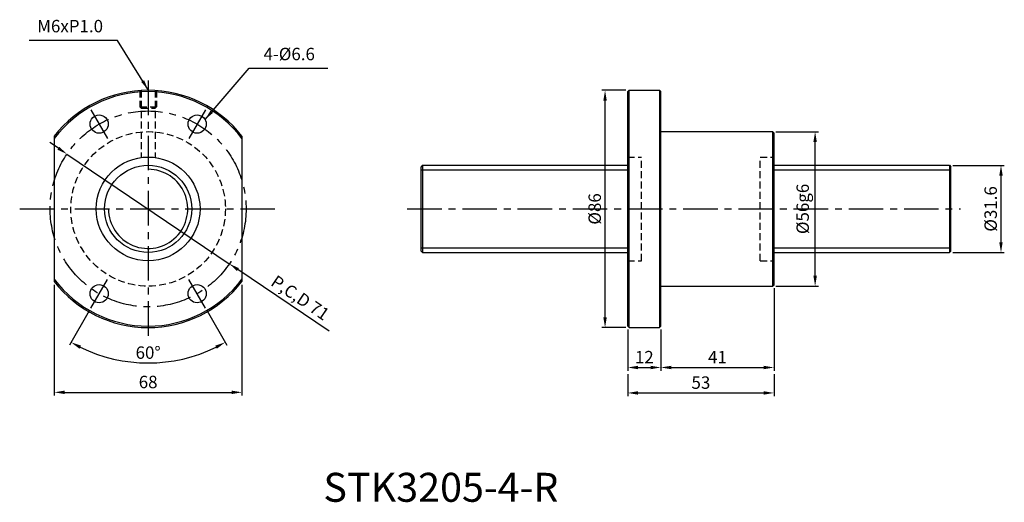
# Model space of a CAD drawing. Extents: x 68 to 425, y 39 to 214.
import ezdxf
from ezdxf.enums import TextEntityAlignment as Align

# ---------------------------------------------------------------- set-up
doc = ezdxf.new("R2010")
doc.units = 0
doc.header["$LTSCALE"] = 10
doc.header["$MEASUREMENT"] = 0
for name, pattern in [('2', [15.1, 9.5, -1.6, 2.4, -1.6]), ('CENTER', [2, 1.25, -0.25, 0.25, -0.25]), ('HIDDEN', [0.375, 0.25, -0.125])]:
    doc.linetypes.add(name, pattern=pattern)
doc.layers.get('0').update_dxf_attribs({"linetype": 'CONTINUOUS'})
doc.layers.get('DEFPOINTS').update_dxf_attribs({"linetype": 'CONTINUOUS'})
for name, color, linetype in [('1', 1, 'CENTER'), ('2', 2, 'HIDDEN'), ('9', 3, 'CONTINUOUS'), ('SL2-11', 1, '2')]:
    doc.layers.add(name, color=color, linetype=linetype)
doc.styles.get("Standard").update_dxf_attribs({"font": 'romans.shx'})
doc.styles.add('T2', font='monotxt', dxfattribs={"oblique": 0.1})
doc.dimstyles.get("Standard").update_dxf_attribs({"dimtxt": 3, "dimasz": 2, "dimexe": 0.18, "dimexo": 0.0625, "dimgap": 0.09, "dimtad": 0, "dimtih": 1, "dimtoh": 1, "dimdec": 4, "dimzin": 0, "dimdsep": 46, "dimtxsty": 'STANDARD', "dimcen": 0.09, "dimclrd": 2, "dimclre": 2, "dimclrt": 4, "dimadec": 0, "dimazin": 0, "dimtfac": 1, "dimtdec": 4, "dimtofl": 0, "dimtmove": 0, "dimatfit": 3, "dimfxl": 1, "dimtolj": 1, "dimtzin": 0, "dimarcsym": 0})

# ---------------------------------------------------------------- blocks, each defined once
blk = doc.blocks.new('*D29')
at = {"color": 115, "lineweight": -2}
for p, q in [((406.26, 160.74), (424.88, 160.74)), ((423.68, 132.89), (423.68, 156.99)), ((406.26, 129.14), (424.88, 129.14))]:
    blk.add_line(p, q, dxfattribs=at)
at = {"color": 115}
for points in [[(423.05, 156.99), (424.3, 156.99), (423.68, 160.74)], [(423.05, 132.89), (424.3, 132.89), (423.68, 129.14)]]:
    blk.add_solid(points, dxfattribs=at)
at = {"layer": 'DEFPOINTS', "color": 0}
for p in [(405.06, 160.74), (423.68, 160.74), (405.06, 129.14)]:
    blk.add_point(p, dxfattribs=at)
at = {"color": 7, "insert": (419.93, 144.94), "char_height": 4.5, "attachment_point": 5, "rotation": 90}
blk.add_mtext('\\A1;%%C31.6', dxfattribs=at)
blk = doc.blocks.new('*D30')
at = {"color": 115, "lineweight": -2}
for p, q in [((287.75, 187.94), (279.03, 187.94)), ((280.23, 105.69), (280.23, 184.19)), ((287.75, 101.94), (279.03, 101.94))]:
    blk.add_line(p, q, dxfattribs=at)
at = {"color": 115}
for points in [[(279.6, 184.19), (280.85, 184.19), (280.23, 187.94)], [(279.6, 105.69), (280.85, 105.69), (280.23, 101.94)]]:
    blk.add_solid(points, dxfattribs=at)
at = {"layer": 'DEFPOINTS', "color": 0}
for p in [(280.23, 187.94), (288.95, 187.94), (288.95, 101.94)]:
    blk.add_point(p, dxfattribs=at)
at = {"color": 7, "insert": (276.48, 144.94), "char_height": 4.5, "attachment_point": 5, "rotation": 90}
blk.add_mtext('\\A1;%%c86', dxfattribs=at)
blk = doc.blocks.new('*D31')
at = {"color": 115, "lineweight": -2}
for p, q in [((342.15, 172.94), (357.53, 172.94)), ((356.33, 120.69), (356.33, 169.19)), ((342.15, 116.94), (357.53, 116.94))]:
    blk.add_line(p, q, dxfattribs=at)
at = {"color": 115}
for points in [[(355.71, 169.19), (356.96, 169.19), (356.33, 172.94)], [(355.71, 120.69), (356.96, 120.69), (356.33, 116.94)]]:
    blk.add_solid(points, dxfattribs=at)
at = {"layer": 'DEFPOINTS', "color": 0}
for p in [(340.95, 172.94), (356.33, 172.94), (340.95, 116.94)]:
    blk.add_point(p, dxfattribs=at)
at = {"color": 7, "insert": (351.83, 144.94), "char_height": 4.5, "attachment_point": 5, "rotation": 90}
blk.add_mtext('\\A1;%%c56g6', dxfattribs=at)
blk = doc.blocks.new('*D32')
at = {"color": 115, "lineweight": -2}
for p, q in [((288.45, 101.24), (288.45, 86.27)), ((300.45, 101.24), (300.45, 86.27)), ((292.2, 87.47), (296.7, 87.47))]:
    blk.add_line(p, q, dxfattribs=at)
at = {"color": 115}
for points in [[(292.2, 88.09), (292.2, 86.84), (288.45, 87.47)], [(296.7, 88.09), (296.7, 86.84), (300.45, 87.47)]]:
    blk.add_solid(points, dxfattribs=at)
at = {"layer": 'DEFPOINTS', "color": 0}
for p in [(288.45, 102.44), (300.45, 102.44), (300.45, 87.47)]:
    blk.add_point(p, dxfattribs=at)
at = {"color": 7, "insert": (294.45, 91.22), "char_height": 4.5, "attachment_point": 5}
blk.add_mtext('\\A1;12', dxfattribs=at)
blk = doc.blocks.new('*D33')
at = {"color": 115, "lineweight": -2}
for p, q in [((341.45, 116.24), (341.45, 86.27)), ((300.45, 101.24), (300.45, 86.27)), ((304.2, 87.47), (337.7, 87.47))]:
    blk.add_line(p, q, dxfattribs=at)
at = {"color": 115}
for points in [[(304.2, 88.09), (304.2, 86.84), (300.45, 87.47)], [(337.7, 88.09), (337.7, 86.84), (341.45, 87.47)]]:
    blk.add_solid(points, dxfattribs=at)
at = {"layer": 'DEFPOINTS', "color": 0}
for p in [(341.45, 117.44), (300.45, 102.44), (341.45, 87.47)]:
    blk.add_point(p, dxfattribs=at)
at = {"color": 7, "insert": (320.95, 91.22), "char_height": 4.5, "attachment_point": 5}
blk.add_mtext('\\A1;41', dxfattribs=at)
blk = doc.blocks.new('*D34')
at = {"color": 115, "lineweight": -2}
for p, q in [((288.45, 85.07), (288.45, 77.04)), ((341.45, 85.07), (341.45, 77.04)), ((292.2, 78.24), (337.7, 78.24))]:
    blk.add_line(p, q, dxfattribs=at)
at = {"color": 115}
for points in [[(292.2, 78.87), (292.2, 77.62), (288.45, 78.24)], [(337.7, 78.87), (337.7, 77.62), (341.45, 78.24)]]:
    blk.add_solid(points, dxfattribs=at)
at = {"layer": 'DEFPOINTS', "color": 0}
for p in [(288.45, 86.27), (341.45, 86.27), (341.45, 78.24)]:
    blk.add_point(p, dxfattribs=at)
at = {"color": 7, "insert": (314.95, 81.99), "char_height": 4.5, "attachment_point": 5}
blk.add_mtext('\\A1;53', dxfattribs=at)
blk = doc.blocks.new('*D35')
at = {"color": 115, "lineweight": -2}
for p, q in [((93.33, 107.96), (86.16, 95.55)), ((136.03, 107.96), (143.2, 95.55))]:
    blk.add_line(p, q, dxfattribs=at)
blk.add_arc((114.68, 144.94), 55.83, 243.849, 296.151, dxfattribs=at)
at = {"color": 115}
for points in [[(89.78, 94.28), (90.37, 95.38), (86.76, 96.59)], [(138.99, 95.38), (139.58, 94.28), (142.6, 96.59)]]:
    blk.add_solid(points, dxfattribs=at)
at = {"layer": 'DEFPOINTS', "color": 0}
for p in [(99.93, 119.4), (129.43, 119.4), (93.93, 109), (135.43, 109), (104.99, 89.96)]:
    blk.add_point(p, dxfattribs=at)
at = {"color": 7, "insert": (114.68, 92.86), "char_height": 4.5, "attachment_point": 5, "rotation": 360}
blk.add_mtext('\\A1;60°', dxfattribs=at)
blk = doc.blocks.new('*D36')
at = {"color": 115, "lineweight": -2}
for p, q in [((80.68, 117.42), (80.68, 77.26)), ((148.68, 117.42), (148.68, 77.26)), ((84.43, 78.46), (144.93, 78.46))]:
    blk.add_line(p, q, dxfattribs=at)
at = {"color": 115}
for points in [[(84.43, 79.08), (84.43, 77.83), (80.68, 78.46)], [(144.93, 79.08), (144.93, 77.83), (148.68, 78.46)]]:
    blk.add_solid(points, dxfattribs=at)
at = {"layer": 'DEFPOINTS', "color": 0}
for p in [(80.68, 118.62), (148.68, 118.62), (148.68, 78.46)]:
    blk.add_point(p, dxfattribs=at)
at = {"color": 7, "insert": (114.68, 82.21), "char_height": 4.5, "attachment_point": 5}
blk.add_mtext('\\A1;68', dxfattribs=at)
blk = doc.blocks.new('*D37')
at = {"color": 115, "lineweight": -2}
for p, q in [((82.16, 166.92), (79.06, 169.02)), ((85.27, 164.82), (144.09, 125.06)), ((180.32, 100.58), (147.2, 122.96))]:
    blk.add_line(p, q, dxfattribs=at)
at = {"color": 115}
for points in [[(82.51, 167.44), (81.81, 166.41), (85.27, 164.82)], [(147.55, 123.48), (146.85, 122.45), (144.09, 125.06)]]:
    blk.add_solid(points, dxfattribs=at)
at = {"layer": 'DEFPOINTS', "color": 0}
for p in [(85.27, 164.82), (144.09, 125.06)]:
    blk.add_point(p, dxfattribs=at)
at = {"color": 7, "insert": (169.78, 112.74), "char_height": 4.5, "attachment_point": 5, "rotation": 325.9437}
blk.add_mtext('\\A1;P,C,D 71', dxfattribs=at)

msp = doc.modelspace()

# ---------------------------------------------------------------- linework, layer by layer
for p, q in [((288.45, 187.4434), (288.95, 187.9434)), ((288.45, 102.4434), (288.45, 187.4434)), ((288.95, 101.9434), (288.95, 187.9434)), ((288.95, 187.9434), (299.95, 187.9434)), ((299.95, 187.9434), (300.45, 187.4434)), ((299.95, 187.9434), (299.95, 101.9434)), ((300.45, 102.4434), (300.45, 187.4434)), ((80.6803, 171.2683), (80.6803, 118.6185)), ((148.6803, 171.2683), (148.6803, 118.6185)), ((300.45, 172.9434), (340.95, 172.9434)), ((340.95, 172.9434), (341.45, 172.4434)), ((340.95, 172.9434), (340.95, 116.9434)), ((341.45, 117.4434), (341.45, 172.4434)), ((214.0603, 160.7434), (213.5603, 160.2434)), ((214.0603, 160.7434), (214.0603, 129.1434)), ((405.0603, 160.7434), (405.5603, 160.2434)), ((405.0603, 160.7434), (405.0603, 129.1434)), ((213.5603, 129.6434), (213.5603, 160.2434)), ((405.5603, 129.6434), (405.5603, 160.2434)), ((213.5603, 129.6434), (214.0603, 129.1434)), ((405.0603, 129.1434), (405.5603, 129.6434)), ((300.45, 116.9434), (340.95, 116.9434)), ((340.95, 116.9434), (341.45, 117.4434)), ((288.45, 102.4434), (288.95, 101.9434)), ((288.95, 101.9434), (299.95, 101.9434)), ((299.95, 101.9434), (300.45, 102.4434))]:
    msp.add_line(p, q)
at = {"linetype": 'Continuous'}
for p, q in [((214.0603, 160.7434), (288.45, 160.7434)), ((341.45, 160.7434), (405.0603, 160.7434)), ((214.0603, 129.1434), (288.45, 129.1434)), ((341.45, 129.1434), (405.0603, 129.1434))]:
    msp.add_line(p, q, dxfattribs=at)
for centre, radius in [((96.9303, 175.6873), 3.3), ((132.4303, 175.6873), 3.3), ((114.6803, 144.9434), 18.8), ((114.6803, 144.9434), 15.8), ((96.9303, 114.1995), 3.3), ((132.4303, 114.1995), 3.3)]:
    msp.add_circle(centre, radius)
for radius, start, end in [(43, 37.749243, 142.250758), (42.5, 36.869898, 143.130102), (42.5, 216.869898, 323.130102), (43, 217.749242, 322.250757)]:
    msp.add_arc((114.6803, 144.9434), radius, start, end)
at = {"layer": '1'}
for p, q in [((114.6803, 191.4811), (114.6803, 98.4058)), ((68.1426, 144.9434), (161.218, 144.9434)), ((208.542, 144.9434), (408.9674, 144.9434))]:
    msp.add_line(p, q, dxfattribs=at)
msp.add_circle((114.6803, 144.9434), 35.5, dxfattribs=at)
at = {"layer": '2'}
for p, q in [((111.6803, 187.8496), (111.6803, 181.9434)), ((112.1803, 187.8707), (112.1803, 163.5765)), ((117.1803, 187.8707), (117.1803, 163.5765)), ((117.6803, 187.8496), (117.6803, 181.9434)), ((111.6803, 181.9434), (117.6803, 181.9434)), ((112.1803, 181.4434), (111.6803, 181.9434)), ((117.1803, 181.4434), (117.6803, 181.9434)), ((112.1803, 181.4434), (117.1803, 181.4434)), ((293.45, 126.1434), (293.45, 163.7434)), ((336.45, 126.1434), (336.45, 163.7434))]:
    msp.add_line(p, q, dxfattribs=at)
at = {"layer": '2', "linetype": 'HIDDEN'}
for p, q in [((288.45, 163.7434), (293.45, 163.7434)), ((336.45, 163.7434), (341.45, 163.7434)), ((288.45, 126.1434), (293.45, 126.1434)), ((336.45, 126.1434), (341.45, 126.1434))]:
    msp.add_line(p, q, dxfattribs=at)
at = {"layer": '2'}
msp.add_circle((114.6803, 144.9434), 28, dxfattribs=at)
at = {"layer": '9', "linetype": 'Continuous'}
for p, q in [((213.5603, 159.0934), (288.45, 159.0934)), ((341.45, 159.0934), (405.5603, 159.0934)), ((213.5603, 130.7934), (288.45, 130.7934)), ((341.45, 130.7934), (405.5603, 130.7934))]:
    msp.add_line(p, q, dxfattribs=at)
at = {"layer": '9'}
msp.add_arc((114.6803, 144.9434), 14.35, 179.999959, 90, dxfattribs=at)
at = {"layer": 'SL2-11'}
for p, q in [((93.9303, 180.8835), (99.9303, 170.4912)), ((135.4303, 180.8835), (129.4303, 170.4912)), ((93.9303, 109.0034), (99.9303, 119.3957)), ((135.4303, 109.0034), (129.4303, 119.3957))]:
    msp.add_line(p, q, dxfattribs=at)

# ---------------------------------------------------------------- texts
at = {"style": 'T2'}
msp.add_text('STK3205-4-R', height=10.5, dxfattribs=at).set_placement((220.7516, 42.6746), align=Align.MIDDLE)
at = {"color": 7, "char_height": 4.5}
for s, insert, attachment_point in [('M6xP1.0', (98.3408, 207.5456), 9), ('4-%%c6.6', (156.4844, 197.4331), 7)]:
    msp.add_mtext(s, dxfattribs=dict(at, insert=insert, attachment_point=attachment_point))

# ---------------------------------------------------------------- dimensions: what is measured, and where the dimension line sits
for base, p1, p2, text, picture, middle in [((280.2285, 187.9434), (288.95, 101.9434), (288.95, 187.9434), '%%c86', '*D30', (276.4785, 144.9434)), ((356.3343, 172.9434), (340.95, 116.9434), (340.95, 172.9434), '%%c56g6', '*D31', (351.8343, 144.9434)), ((423.678, 160.7434), (405.0603, 129.1434), (405.0603, 160.7434), '%%C31.6', '*D29', (419.928, 144.9434))]:
    dim = msp.add_linear_dim(base=base, p1=p1, p2=p2, angle=90, text=text, dimstyle='STANDARD', override={"dimscale": 1.5, "dimasz": 2.5, "dimexe": 0.8, "dimexo": 0.8, "dimgap": 1, "dimtad": 3, "dimtih": 0, "dimtoh": 0, "dimdec": 3, "dimzin": 8, "dimcen": -1, "dimclrd": 115, "dimclre": 115, "dimclrt": 7, "dimtofl": 1})
    dim.commit()
    dim.dimension.update_dxf_attribs({"geometry": picture, "text_midpoint": middle})
dim = msp.add_diameter_dim_2p(p1=(85.269, 164.8237), p2=(144.0916, 125.0632), text='P,C,D 71', dimstyle='STANDARD', override={"dimscale": 1.5, "dimasz": 2.5, "dimexe": 0.8, "dimexo": 0.8, "dimgap": 1, "dimtad": 3, "dimtih": 0, "dimtoh": 0, "dimdec": 3, "dimzin": 8, "dimcen": -1, "dimclrd": 115, "dimclre": 115, "dimclrt": 7, "dimtofl": 1})
dim.commit()
dim.dimension.update_dxf_attribs({"geometry": '*D37', "text_midpoint": (167.444, 109.2784), "dimtype": 163})
for base, p1, p2, picture, middle in [((148.6803, 78.4567), (80.6803, 118.6185), (148.6803, 118.6185), '*D36', (114.6803, 82.2067)), ((341.45, 87.4683), (300.45, 102.4434), (341.45, 117.4434), '*D33', (320.95, 91.2183)), ((300.45, 87.4683), (288.45, 102.4434), (300.45, 102.4434), '*D32', (294.45, 91.2183)), ((341.45, 78.2411), (288.45, 86.2683), (341.45, 86.2683), '*D34', (314.95, 81.9911))]:
    dim = msp.add_linear_dim(base=base, p1=p1, p2=p2, dimstyle='STANDARD', override={"dimscale": 1.5, "dimasz": 2.5, "dimexe": 0.8, "dimexo": 0.8, "dimgap": 1, "dimtad": 3, "dimtih": 0, "dimtoh": 0, "dimdec": 3, "dimzin": 8, "dimcen": -1, "dimclrd": 115, "dimclre": 115, "dimclrt": 7, "dimtofl": 1})
    dim.commit()
    dim.dimension.update_dxf_attribs({"geometry": picture, "text_midpoint": middle})
dim = msp.add_angular_dim_2l(base=(104.9852, 89.9596), line1=((135.4303, 109.0034), (129.4303, 119.3957)), line2=((93.9303, 109.0034), (99.9303, 119.3957)), dimstyle='STANDARD', override={"dimscale": 1.5, "dimasz": 2.5, "dimexe": 0.8, "dimexo": 0.8, "dimgap": 1, "dimtad": 3, "dimtih": 0, "dimtoh": 0, "dimdec": 3, "dimzin": 8, "dimcen": -1, "dimclrd": 115, "dimclre": 115, "dimclrt": 7, "dimtofl": 1})
dim.commit()
dim.dimension.update_dxf_attribs({"geometry": '*D35', "text_midpoint": (114.6803, 92.8614)})

# ---------------------------------------------------------------- leaders
at = {"annotation_type": 0, "has_hookline": 1}
for points, hookline_direction, text_width in [([(114.6803, 188.0939), (103.5908, 206.0456), (99.8408, 206.0456)], 1, 26.7857), ([(135.2815, 177.3212), (151.2344, 195.9331), (154.9844, 195.9331)], 0, 23.3571)]:
    msp.add_leader(points, dimstyle='STANDARD', override={"dimscale": 1.5, "dimasz": 2.5, "dimexe": 0.8, "dimexo": 0.8, "dimgap": 1, "dimtad": 1, "dimtih": 0, "dimtoh": 0, "dimdec": 3, "dimzin": 8, "dimcen": -1, "dimclrd": 115, "dimclre": 115, "dimclrt": 7, "dimtofl": 1}, dxfattribs=dict(at, hookline_direction=hookline_direction, text_width=text_width))

doc.saveas('drawing.dxf')
